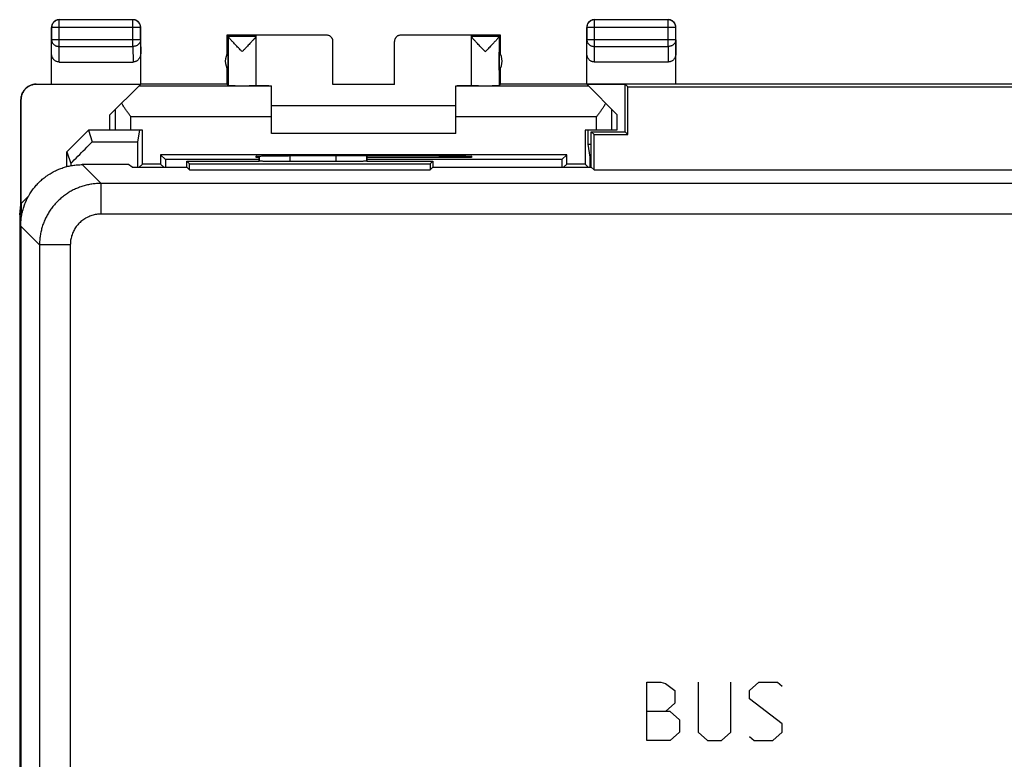
# Model space of a CAD drawing. Extents: x -14.7 to 19, y -14.4 to 10.1.
# Drawn here: x -14.7 to 1.3, y -1.9 to 10.1 of the extents above; entities that cross this region are included whole.
import ezdxf

# ---------------------------------------------------------------- set-up
doc = ezdxf.new("R2010")
doc.units = 0
doc.header["$LTSCALE"] = 16.335
doc.layers.get('0').update_dxf_attribs({"linetype": 'CONTINUOUS'})

msp = doc.modelspace()

# ---------------------------------------------------------------- linework, layer by layer
at = {"color": 9, "linetype": 'CONTINUOUS'}
for p, q in [((-14.015, 10.087), (-14.013, 10.084)), ((-14.013, 9.651), (-14.013, 10.084)), ((-12.815, 10.087), (-12.817, 10.084)), ((-12.817, 9.651), (-12.817, 10.084)), ((-5.315, 10.087), (-5.313, 10.084)), ((-5.313, 9.651), (-5.313, 10.084)), ((-4.115, 10.087), (-4.117, 10.084)), ((-4.117, 9.651), (-4.117, 10.084)), ((-14.14, 9.962), (-14.138, 9.959)), ((-12.692, 9.959), (-14.138, 9.959)), ((-12.69, 9.962), (-12.692, 9.959)), ((-5.44, 9.962), (-5.438, 9.959)), ((-3.992, 9.959), (-5.438, 9.959)), ((-3.99, 9.962), (-3.992, 9.959)), ((-9.665, 9.834), (-9.665, 9.837)), ((-8.465, 9.837), (-8.465, 9.834)), ((-14.14, 9.542), (-14.138, 9.759)), ((-12.692, 9.759), (-14.138, 9.759)), ((-14.015, 9.398), (-14.013, 9.651)), ((-14.013, 9.651), (-12.817, 9.651)), ((-12.817, 9.651), (-12.815, 9.398)), ((-12.692, 9.759), (-12.69, 9.542)), ((-5.44, 9.542), (-5.438, 9.759)), ((-3.992, 9.759), (-5.438, 9.759)), ((-5.315, 9.398), (-5.313, 9.651)), ((-5.313, 9.651), (-4.117, 9.651)), ((-4.117, 9.651), (-4.115, 9.398)), ((-3.992, 9.759), (-3.99, 9.542)), ((-14.386, 9.034), (-14.39, 9.037)), ((-14.636, 8.784), (-14.64, 8.787)), ((-13.098, 8.287), (-13.098, 8.628)), ((-12.848, 8.287), (-12.848, 8.505)), ((-10.565, 8.505), (-12.848, 8.505)), ((-5.282, 8.505), (-7.565, 8.505)), ((-5.282, 8.287), (-5.282, 8.505)), ((-5.032, 8.287), (-5.032, 8.628)), ((-10.765, 7.869), (-10.765, 7.786)), ((-10.265, 7.872), (-10.265, 7.778)), ((-9.515, 7.778), (-9.515, 7.871)), ((-9.015, 7.786), (-9.015, 7.871)), ((-13.64, 7.729), (-13.334, 7.424)), ((-13.334, 6.924), (-13.334, 7.424)), ((17.705, 7.424), (-13.334, 7.424)), ((17.705, 6.924), (-13.334, 6.924)), ((-14.64, 6.73), (-14.334, 6.424)), ((-14.334, 6.424), (-14.334, -10.751)), ((-13.834, 6.424), (-14.334, 6.424)), ((-13.834, 6.424), (-13.834, -10.751)), ((-4.465, -1.638), (-4.465, -0.688)), ((-4.465, -0.688), (-4.237, -0.688)), ((-4.237, -0.688), (-4.161, -0.711)), ((-4.161, -0.711), (-4.009, -0.824)), ((-3.629, -0.688), (-3.629, -1.503)), ((-3.097, -1.503), (-3.097, -0.688)), ((-2.793, -0.824), (-2.641, -0.688)), ((-2.641, -0.688), (-2.337, -0.688)), ((-2.337, -0.688), (-2.261, -0.756)), ((-4.009, -0.824), (-4.009, -1.028)), ((-2.793, -0.96), (-2.793, -0.824)), ((-2.261, -1.367), (-2.793, -0.96)), ((-4.009, -1.028), (-4.161, -1.163)), ((-4.085, -1.163), (-4.465, -1.163)), ((-4.085, -1.163), (-3.933, -1.299)), ((-3.933, -1.299), (-3.933, -1.503)), ((-2.261, -1.503), (-2.261, -1.367)), ((-3.933, -1.503), (-4.085, -1.638)), ((-3.629, -1.503), (-3.477, -1.638)), ((-3.249, -1.638), (-3.097, -1.503)), ((-2.793, -1.571), (-2.717, -1.638)), ((-2.413, -1.638), (-2.261, -1.503)), ((-4.085, -1.638), (-4.465, -1.638)), ((-3.477, -1.638), (-3.249, -1.638)), ((-2.717, -1.638), (-2.413, -1.638))]:
    msp.add_line(p, q, dxfattribs=at)
at = {"color": 7, "linetype": 'CONTINUOUS'}
for p, q in [((-14.015, 10.087), (-12.815, 10.087)), ((-12.817, 10.084), (-14.013, 10.084)), ((-5.315, 10.087), (-4.115, 10.087)), ((-4.117, 10.084), (-5.313, 10.084)), ((-14.14, 9.037), (-14.14, 9.962)), ((-14.138, 9.959), (-14.138, 9.759)), ((-12.692, 9.759), (-12.692, 9.959)), ((-12.69, 9.037), (-12.69, 9.962)), ((-5.44, 9.037), (-5.44, 9.962)), ((-5.438, 9.959), (-5.438, 9.759)), ((-3.992, 9.759), (-3.992, 9.959)), ((-3.99, 9.037), (-3.99, 9.962)), ((-11.29, 9.837), (-11.29, 9.521)), ((-11.29, 9.837), (-11.268, 9.815)), ((-10.815, 9.837), (-11.29, 9.837)), ((-10.815, 9.815), (-11.268, 9.815)), ((-11.268, 9.814), (-11.268, 9.015)), ((-10.815, 9.015), (-10.815, 9.834)), ((-9.665, 9.834), (-10.815, 9.834)), ((-7.315, 9.834), (-8.465, 9.834)), ((-6.84, 9.837), (-7.315, 9.837)), ((-7.315, 9.015), (-7.315, 9.834)), ((-6.862, 9.815), (-7.315, 9.815)), ((-6.862, 9.815), (-6.84, 9.837)), ((-6.862, 9.814), (-6.862, 9.015)), ((-6.84, 9.521), (-6.84, 9.837)), ((-9.565, 9.034), (-9.565, 9.734)), ((-8.565, 9.034), (-8.565, 9.734)), ((-11.268, 9.266), (-11.268, 9.557)), ((-6.862, 9.266), (-6.862, 9.557)), ((-14.015, 9.398), (-12.815, 9.398)), ((-11.29, 9.303), (-11.29, 9.037)), ((-6.84, 9.037), (-6.84, 9.303)), ((-4.115, 9.398), (-5.315, 9.398)), ((-12.693, 9.034), (-14.386, 9.034)), ((-13.19, 8.537), (-12.693, 9.034)), ((-10.565, 9.005), (-12.722, 9.005)), ((-11.29, 9.037), (-12.69, 9.037)), ((-11.29, 9.037), (-11.268, 9.015)), ((-10.565, 8.237), (-10.565, 9.013)), ((-8.565, 9.034), (-9.565, 9.034)), ((-7.565, 8.237), (-7.565, 9.013)), ((-5.408, 9.005), (-7.565, 9.005)), ((-6.84, 9.037), (-6.862, 9.015)), ((11.21, 9.037), (-6.84, 9.037)), ((-4.949, 8.545), (-5.434, 9.031)), ((-4.815, 9.031), (-5.434, 9.031)), ((-4.815, 8.262), (-4.815, 9.037)), ((-4.815, 9.037), (-4.77, 8.992)), ((-4.77, 8.217), (-4.77, 8.992)), ((-4.77, 8.992), (9.141, 8.992)), ((-14.64, 8.787), (-14.64, 7.087)), ((-14.636, 7.091), (-14.636, 8.784)), ((-7.565, 8.687), (-10.565, 8.687)), ((-13.19, 8.287), (-13.19, 8.537)), ((-4.949, 8.545), (-4.949, 8.287)), ((-13.89, 7.936), (-13.54, 8.287)), ((-13.54, 8.287), (-13.478, 8.1)), ((-12.663, 8.287), (-13.54, 8.287)), ((-12.711, 8.287), (-12.742, 8.1)), ((-12.663, 7.739), (-12.663, 8.287)), ((-7.565, 8.237), (-10.565, 8.237)), ((-5.467, 8.287), (-5.467, 7.739)), ((-4.949, 8.287), (-5.467, 8.287)), ((-5.424, 8.287), (-5.424, 8.062)), ((-5.365, 7.687), (-5.365, 8.262)), ((-5.365, 8.262), (-5.32, 8.217)), ((-5.365, 8.262), (-4.815, 8.262)), ((-5.32, 7.642), (-5.32, 8.217)), ((-5.32, 8.217), (-4.77, 8.217)), ((-4.815, 8.262), (-4.77, 8.217)), ((-13.478, 8.1), (-12.742, 8.1)), ((-5.424, 8.062), (-5.388, 7.848)), ((-5.424, 8.062), (-5.365, 8.062)), ((-13.89, 7.698), (-13.89, 7.936)), ((-13.89, 7.936), (-13.827, 7.747)), ((-12.367, 7.889), (-12.367, 7.739)), ((-12.367, 7.889), (-12.288, 7.81)), ((-5.763, 7.889), (-12.367, 7.889)), ((-10.815, 7.845), (-10.815, 7.868)), ((-10.765, 7.845), (-10.815, 7.845)), ((-10.765, 7.787), (-10.765, 7.869)), ((-10.315, 7.872), (-10.286, 7.872)), ((-9.015, 7.871), (-9.015, 7.787)), ((-7.315, 7.845), (-9.015, 7.845)), ((-7.844, 7.872), (-7.815, 7.872)), ((-7.315, 7.868), (-7.315, 7.845)), ((-5.763, 7.889), (-5.842, 7.81)), ((-5.763, 7.739), (-5.763, 7.889)), ((-5.365, 7.848), (-5.388, 7.848)), ((-12.89, 7.729), (-13.64, 7.729)), ((-12.826, 7.687), (-12.89, 7.729)), ((-12.826, 7.687), (-11.94, 7.687)), ((-12.663, 7.739), (-12.715, 7.687)), ((-12.367, 7.739), (-12.663, 7.739)), ((-12.367, 7.739), (-12.315, 7.687)), ((-10.765, 7.81), (-12.288, 7.81)), ((-11.94, 7.687), (-11.94, 7.787)), ((-11.94, 7.787), (-11.895, 7.742)), ((-11.94, 7.787), (-10.765, 7.787)), ((-11.94, 7.687), (-11.895, 7.642)), ((-11.895, 7.642), (-11.895, 7.742)), ((-11.895, 7.742), (-7.984, 7.742)), ((-10.765, 7.787), (-10.765, 7.786)), ((-9.515, 7.778), (-10.265, 7.778)), ((-5.842, 7.81), (-9.015, 7.81)), ((-9.015, 7.787), (-9.015, 7.786)), ((-9.015, 7.787), (-7.94, 7.787)), ((-7.94, 7.787), (-7.984, 7.742)), ((-7.984, 7.742), (-7.984, 7.642)), ((-7.94, 7.687), (-7.984, 7.642)), ((-7.94, 7.787), (-7.94, 7.687)), ((-7.94, 7.687), (-5.365, 7.687)), ((-5.763, 7.739), (-5.815, 7.687)), ((-5.467, 7.739), (-5.763, 7.739)), ((-5.467, 7.739), (-5.415, 7.687)), ((-5.365, 7.687), (-5.32, 7.642)), ((-11.895, 7.642), (-7.984, 7.642)), ((-5.32, 7.642), (9.691, 7.642)), ((-14.517, 7.209), (-14.631, 7.095)), ((-14.657, 6.91), (-14.64, 7.082)), ((-14.631, 6.91), (-14.64, 7.087)), ((-14.631, 7.095), (-14.631, 6.91)), ((-14.657, 6.91), (-14.657, -11.237)), ((-14.657, 6.91), (-14.631, 6.91)), ((-14.64, 6.73), (-14.64, -11.056))]:
    msp.add_line(p, q, dxfattribs=at)
for points in [[(-11.268, 9.814), (-11.268, 9.814), (-11.268, 9.814), (-11.268, 9.814), (-11.268, 9.815), (-11.268, 9.815), (-11.268, 9.815)], [(-6.862, 9.814), (-6.862, 9.814), (-6.862, 9.814), (-6.862, 9.814), (-6.862, 9.815), (-6.862, 9.815), (-6.862, 9.815)]]:
    msp.add_lwpolyline(points, dxfattribs=at)
for centre, start, end in [((-11.065, 9.412), 144.3638, 215.6362), ((-7.065, 9.412), 324.3638, 35.6362)]:
    msp.add_arc(centre, 0.25, start, end, dxfattribs=at)
for points, knots in [([(-14.015, 10.087), (-14.021, 10.087), (-14.033, 10.086), (-14.05, 10.082), (-14.067, 10.076), (-14.083, 10.067), (-14.097, 10.056), (-14.11, 10.044), (-14.12, 10.029), (-14.129, 10.014), (-14.135, 9.997), (-14.139, 9.979), (-14.14, 9.968), (-14.14, 9.962)], [0, 0, 0, 0, 0.090909, 0.181818, 0.272727, 0.363636, 0.454545, 0.545455, 0.636364, 0.727273, 0.818182, 0.909091, 1, 1, 1, 1]), ([(-14.013, 10.084), (-14.019, 10.084), (-14.031, 10.084), (-14.048, 10.08), (-14.065, 10.074), (-14.081, 10.065), (-14.095, 10.054), (-14.108, 10.042), (-14.118, 10.027), (-14.127, 10.012), (-14.133, 9.995), (-14.137, 9.977), (-14.138, 9.965), (-14.138, 9.959)], [0, 0, 0, 0, 0.090798, 0.181713, 0.272629, 0.36355, 0.45447, 0.545391, 0.636313, 0.727235, 0.818157, 0.909079, 1, 1, 1, 1]), ([(-12.692, 9.959), (-12.692, 9.965), (-12.693, 9.977), (-12.697, 9.995), (-12.703, 10.012), (-12.712, 10.027), (-12.722, 10.042), (-12.735, 10.054), (-12.749, 10.065), (-12.765, 10.074), (-12.782, 10.08), (-12.799, 10.084), (-12.811, 10.084), (-12.817, 10.084)], [0, 0, 0, 0, 0.090908, 0.181817, 0.272726, 0.363636, 0.454545, 0.545455, 0.636364, 0.727274, 0.818183, 0.909092, 1, 1, 1, 1]), ([(-12.69, 9.962), (-12.69, 9.968), (-12.691, 9.979), (-12.695, 9.997), (-12.701, 10.014), (-12.709, 10.029), (-12.72, 10.044), (-12.733, 10.056), (-12.747, 10.067), (-12.763, 10.076), (-12.78, 10.082), (-12.797, 10.086), (-12.809, 10.087), (-12.815, 10.087)], [0, 0, 0, 0, 0.090909, 0.181818, 0.272727, 0.363636, 0.454545, 0.545455, 0.636364, 0.727273, 0.818182, 0.909091, 1, 1, 1, 1]), ([(-5.315, 10.087), (-5.321, 10.087), (-5.333, 10.086), (-5.35, 10.082), (-5.367, 10.076), (-5.383, 10.067), (-5.397, 10.056), (-5.41, 10.044), (-5.42, 10.029), (-5.429, 10.014), (-5.435, 9.997), (-5.439, 9.979), (-5.44, 9.968), (-5.44, 9.962)], [0, 0, 0, 0, 0.090909, 0.181818, 0.272727, 0.363636, 0.454545, 0.545455, 0.636364, 0.727273, 0.818182, 0.909091, 1, 1, 1, 1]), ([(-5.313, 10.084), (-5.319, 10.084), (-5.331, 10.084), (-5.348, 10.08), (-5.365, 10.074), (-5.381, 10.065), (-5.395, 10.054), (-5.408, 10.042), (-5.418, 10.027), (-5.427, 10.012), (-5.433, 9.995), (-5.437, 9.977), (-5.438, 9.965), (-5.438, 9.959)], [0, 0, 0, 0, 0.090908, 0.181817, 0.272726, 0.363636, 0.454545, 0.545455, 0.636364, 0.727274, 0.818183, 0.909092, 1, 1, 1, 1]), ([(-3.992, 9.959), (-3.992, 9.965), (-3.993, 9.977), (-3.997, 9.995), (-4.003, 10.012), (-4.012, 10.027), (-4.022, 10.042), (-4.035, 10.054), (-4.049, 10.065), (-4.065, 10.074), (-4.082, 10.08), (-4.099, 10.084), (-4.111, 10.084), (-4.117, 10.084)], [0, 0, 0, 0, 0.090921, 0.181843, 0.272765, 0.363687, 0.454609, 0.54553, 0.63645, 0.727371, 0.818287, 0.909202, 1, 1, 1, 1]), ([(-3.99, 9.962), (-3.99, 9.968), (-3.991, 9.979), (-3.995, 9.997), (-4.001, 10.014), (-4.009, 10.029), (-4.02, 10.044), (-4.033, 10.056), (-4.047, 10.067), (-4.063, 10.076), (-4.08, 10.082), (-4.097, 10.086), (-4.109, 10.087), (-4.115, 10.087)], [0, 0, 0, 0, 0.090909, 0.181818, 0.272727, 0.363636, 0.454545, 0.545455, 0.636364, 0.727273, 0.818182, 0.909091, 1, 1, 1, 1]), ([(-11.041, 9.565), (-11.051, 9.575), (-11.071, 9.596), (-11.1, 9.626), (-11.128, 9.656), (-11.154, 9.683), (-11.177, 9.708), (-11.197, 9.729), (-11.214, 9.748), (-11.229, 9.765), (-11.241, 9.778), (-11.251, 9.789), (-11.258, 9.798), (-11.263, 9.805), (-11.266, 9.81), (-11.268, 9.812), (-11.268, 9.814)], [0, 0, 0, 0, 0.127871, 0.25415, 0.375144, 0.48731, 0.587923, 0.676365, 0.752689, 0.817553, 0.871222, 0.914541, 0.948288, 0.973441, 0.990507, 1, 1, 1, 1]), ([(-10.844, 9.775), (-10.847, 9.772), (-10.854, 9.764), (-10.868, 9.749), (-10.885, 9.73), (-10.906, 9.708), (-10.929, 9.683), (-10.955, 9.656), (-10.983, 9.627), (-11.012, 9.596), (-11.031, 9.575), (-11.041, 9.565)], [0, 0, 0, 0, 0.043021, 0.118616, 0.207726, 0.311129, 0.428875, 0.560184, 0.701854, 0.849875, 1, 1, 1, 1]), ([(-10.815, 9.814), (-10.815, 9.813), (-10.816, 9.81), (-10.819, 9.805), (-10.824, 9.798), (-10.832, 9.79), (-10.839, 9.782), (-10.843, 9.777), (-10.844, 9.775)], [0, 0, 0, 0, 0.063401, 0.179628, 0.352398, 0.585096, 0.884421, 1, 1, 1, 1]), ([(-9.565, 9.734), (-9.565, 9.738), (-9.566, 9.748), (-9.569, 9.762), (-9.574, 9.775), (-9.581, 9.788), (-9.589, 9.799), (-9.599, 9.81), (-9.611, 9.818), (-9.623, 9.825), (-9.637, 9.83), (-9.651, 9.833), (-9.66, 9.834), (-9.665, 9.834)], [0, 0, 0, 0, 0.090892, 0.181876, 0.272678, 0.363718, 0.454475, 0.545536, 0.636293, 0.727331, 0.818131, 0.909112, 1, 1, 1, 1]), ([(-8.465, 9.834), (-8.47, 9.834), (-8.479, 9.833), (-8.493, 9.83), (-8.507, 9.825), (-8.519, 9.818), (-8.531, 9.81), (-8.541, 9.799), (-8.549, 9.788), (-8.556, 9.775), (-8.561, 9.762), (-8.564, 9.748), (-8.565, 9.738), (-8.565, 9.734)], [0, 0, 0, 0, 0.090888, 0.181869, 0.272669, 0.363707, 0.454464, 0.545525, 0.636282, 0.727322, 0.818124, 0.909108, 1, 1, 1, 1]), ([(-7.088, 9.565), (-7.098, 9.575), (-7.118, 9.596), (-7.147, 9.627), (-7.175, 9.656), (-7.201, 9.683), (-7.224, 9.708), (-7.244, 9.73), (-7.262, 9.749), (-7.277, 9.765), (-7.289, 9.779), (-7.298, 9.79), (-7.305, 9.798), (-7.311, 9.805), (-7.314, 9.81), (-7.315, 9.813), (-7.315, 9.814)], [0, 0, 0, 0, 0.128483, 0.255225, 0.376555, 0.48899, 0.589789, 0.678308, 0.754599, 0.819329, 0.872792, 0.915858, 0.949327, 0.974174, 0.990885, 1, 1, 1, 1]), ([(-6.862, 9.814), (-6.862, 9.812), (-6.863, 9.81), (-6.866, 9.805), (-6.872, 9.798), (-6.879, 9.789), (-6.889, 9.778), (-6.901, 9.765), (-6.915, 9.748), (-6.933, 9.729), (-6.953, 9.708), (-6.976, 9.683), (-7.002, 9.656), (-7.03, 9.626), (-7.059, 9.596), (-7.078, 9.575), (-7.088, 9.565)], [0, 0, 0, 0, 0.009499, 0.026573, 0.051734, 0.085488, 0.128802, 0.182466, 0.247318, 0.323643, 0.412092, 0.512715, 0.624865, 0.745819, 0.872083, 1, 1, 1, 1]), ([(-14.015, 9.398), (-14.02, 9.398), (-14.03, 9.399), (-14.045, 9.402), (-14.06, 9.407), (-14.074, 9.414), (-14.088, 9.424), (-14.1, 9.436), (-14.111, 9.45), (-14.121, 9.465), (-14.129, 9.483), (-14.135, 9.502), (-14.139, 9.521), (-14.14, 9.535), (-14.14, 9.542)], [0, 0, 0, 0, 0.071155, 0.143171, 0.216287, 0.291617, 0.369333, 0.450308, 0.534485, 0.622265, 0.713195, 0.807071, 0.902876, 1, 1, 1, 1]), ([(-12.69, 9.542), (-12.69, 9.535), (-12.691, 9.521), (-12.694, 9.502), (-12.7, 9.483), (-12.709, 9.465), (-12.718, 9.45), (-12.73, 9.436), (-12.742, 9.424), (-12.756, 9.414), (-12.77, 9.407), (-12.785, 9.402), (-12.799, 9.399), (-12.81, 9.398), (-12.815, 9.398)], [0, 0, 0, 0, 0.097124, 0.192929, 0.286805, 0.377735, 0.465515, 0.549692, 0.630667, 0.708383, 0.783713, 0.856829, 0.928845, 1, 1, 1, 1]), ([(-5.315, 9.398), (-5.32, 9.398), (-5.33, 9.399), (-5.345, 9.402), (-5.36, 9.407), (-5.374, 9.414), (-5.388, 9.424), (-5.4, 9.436), (-5.411, 9.45), (-5.421, 9.465), (-5.429, 9.483), (-5.435, 9.502), (-5.439, 9.521), (-5.44, 9.535), (-5.44, 9.542)], [0, 0, 0, 0, 0.071155, 0.143171, 0.216287, 0.291617, 0.369333, 0.450308, 0.534485, 0.622265, 0.713195, 0.807071, 0.902876, 1, 1, 1, 1]), ([(-3.99, 9.542), (-3.99, 9.535), (-3.991, 9.521), (-3.994, 9.502), (-4, 9.483), (-4.009, 9.465), (-4.018, 9.45), (-4.03, 9.436), (-4.042, 9.424), (-4.056, 9.414), (-4.07, 9.407), (-4.085, 9.402), (-4.099, 9.399), (-4.11, 9.398), (-4.115, 9.398)], [0, 0, 0, 0, 0.097124, 0.192929, 0.286805, 0.377735, 0.465515, 0.549692, 0.630667, 0.708383, 0.783713, 0.856829, 0.928845, 1, 1, 1, 1]), ([(-14.39, 9.037), (-14.399, 9.037), (-14.418, 9.036), (-14.445, 9.031), (-14.472, 9.023), (-14.498, 9.012), (-14.523, 8.999), (-14.546, 8.983), (-14.567, 8.964), (-14.585, 8.943), (-14.602, 8.92), (-14.615, 8.895), (-14.626, 8.869), (-14.634, 8.842), (-14.638, 8.815), (-14.639, 8.796), (-14.639, 8.786)], [0, 0, 0, 0, 0.071136, 0.142657, 0.214048, 0.285152, 0.356678, 0.428318, 0.499605, 0.570905, 0.642599, 0.714229, 0.785466, 0.856995, 0.928679, 1, 1, 1, 1]), ([(-14.386, 9.034), (-14.395, 9.034), (-14.414, 9.033), (-14.441, 9.028), (-14.468, 9.02), (-14.494, 9.009), (-14.519, 8.996), (-14.542, 8.98), (-14.563, 8.961), (-14.582, 8.94), (-14.598, 8.917), (-14.612, 8.892), (-14.622, 8.866), (-14.63, 8.839), (-14.635, 8.812), (-14.636, 8.793), (-14.636, 8.784)], [0, 0, 0, 0, 0.071197, 0.142786, 0.214249, 0.285422, 0.357012, 0.428701, 0.50002, 0.571335, 0.643018, 0.714611, 0.785787, 0.857233, 0.928809, 1, 1, 1, 1]), ([(-11.268, 9.015), (-11.266, 9.013), (-11.26, 9.015), (-11.252, 9.014), (-11.24, 9.014), (-11.226, 9.014), (-11.209, 9.014), (-11.19, 9.014), (-11.169, 9.014), (-11.145, 9.013), (-11.121, 9.013), (-11.095, 9.013), (-11.068, 9.013), (-11.041, 9.013), (-11.014, 9.013), (-10.987, 9.013), (-10.961, 9.013), (-10.936, 9.013), (-10.913, 9.014), (-10.892, 9.014), (-10.873, 9.014), (-10.856, 9.014), (-10.842, 9.014), (-10.83, 9.014), (-10.823, 9.015), (-10.815, 9.012), (-10.815, 9.015)], [0, 0, 0, 0, 0.015187, 0.033423, 0.058437, 0.089865, 0.127253, 0.170055, 0.217652, 0.26935, 0.324399, 0.381999, 0.441313, 0.50148, 0.561619, 0.620864, 0.678354, 0.733253, 0.784765, 0.83214, 0.874689, 0.911796, 0.942921, 0.967612, 0.98551, 1, 1, 1, 1]), ([(-10.815, 9.016), (-10.815, 9.013), (-10.803, 9.017), (-10.794, 9.014), (-10.777, 9.015), (-10.758, 9.014), (-10.734, 9.014), (-10.707, 9.014), (-10.683, 9.014), (-10.669, 9.014), (-10.666, 9.014)], [0, 0, 0, 0, 0.060654, 0.135778, 0.240106, 0.372421, 0.531907, 0.716653, 0.925507, 1, 1, 1, 1]), ([(-10.666, 9.014), (-10.658, 9.014), (-10.638, 9.014), (-10.604, 9.014), (-10.578, 9.013), (-10.565, 9.013)], [0, 0, 0, 0, 0.231272, 0.602684, 1, 1, 1, 1]), ([(-7.525, 9.014), (-7.512, 9.014), (-7.492, 9.014), (-7.472, 9.014), (-7.464, 9.014)], [0, 0, 0, 0, 0.616263, 1, 1, 1, 1]), ([(-7.464, 9.014), (-7.46, 9.014), (-7.446, 9.014), (-7.423, 9.014), (-7.396, 9.014), (-7.372, 9.014), (-7.352, 9.015), (-7.336, 9.014), (-7.326, 9.017), (-7.315, 9.013), (-7.315, 9.016)], [0, 0, 0, 0, 0.074493, 0.283347, 0.468093, 0.627579, 0.759894, 0.864222, 0.939346, 1, 1, 1, 1]), ([(-7.315, 9.015), (-7.315, 9.012), (-7.307, 9.015), (-7.3, 9.014), (-7.288, 9.014), (-7.274, 9.014), (-7.257, 9.014), (-7.238, 9.014), (-7.217, 9.014), (-7.194, 9.013), (-7.169, 9.013), (-7.143, 9.013), (-7.116, 9.013), (-7.089, 9.013), (-7.062, 9.013), (-7.035, 9.013), (-7.009, 9.013), (-6.984, 9.013), (-6.961, 9.014), (-6.94, 9.014), (-6.92, 9.014), (-6.903, 9.014), (-6.889, 9.014), (-6.878, 9.014), (-6.87, 9.015), (-6.863, 9.013), (-6.862, 9.015)], [0, 0, 0, 0, 0.01449, 0.032388, 0.057079, 0.088204, 0.125311, 0.16786, 0.215235, 0.266747, 0.321646, 0.379136, 0.438381, 0.49852, 0.558687, 0.618001, 0.675601, 0.73065, 0.782348, 0.829945, 0.872747, 0.910135, 0.941563, 0.966577, 0.984813, 1, 1, 1, 1]), ([(-12.848, 8.505), (-12.859, 8.52), (-12.88, 8.549), (-12.911, 8.594), (-12.942, 8.638), (-12.972, 8.682), (-12.991, 8.712), (-13, 8.726)], [0, 0, 0, 0, 0.20473, 0.408391, 0.609737, 0.807437, 1, 1, 1, 1]), ([(-5.129, 8.726), (-5.139, 8.712), (-5.158, 8.682), (-5.188, 8.638), (-5.218, 8.594), (-5.25, 8.549), (-5.271, 8.52), (-5.282, 8.505)], [0, 0, 0, 0, 0.192563, 0.390263, 0.591609, 0.79527, 1, 1, 1, 1]), ([(-13.827, 7.747), (-13.788, 7.787), (-13.711, 7.865), (-13.594, 7.983), (-13.517, 8.061), (-13.478, 8.1)], [0, 0, 0, 0, 0.333538, 0.666872, 1, 1, 1, 1]), ([(-12.742, 8.1), (-12.742, 8.051), (-12.742, 7.953), (-12.742, 7.816), (-12.742, 7.727), (-12.742, 7.687)], [0, 0, 0, 0, 0.355061, 0.71029, 1, 1, 1, 1]), ([(-10.815, 7.868), (-10.815, 7.876), (-10.764, 7.859), (-10.713, 7.876), (-10.596, 7.869), (-10.465, 7.873), (-10.366, 7.872), (-10.315, 7.872)], [0, 0, 0, 0, 0.048992, 0.191043, 0.412312, 0.69109, 1, 1, 1, 1]), ([(-7.844, 7.872), (-8.115, 7.872), (-8.658, 7.871), (-9.472, 7.871), (-10.015, 7.872), (-10.286, 7.872)], [0, 0, 0, 0, 0.332713, 0.667287, 1, 1, 1, 1]), ([(-7.815, 7.872), (-7.763, 7.872), (-7.665, 7.873), (-7.533, 7.869), (-7.417, 7.876), (-7.366, 7.859), (-7.315, 7.876), (-7.315, 7.868)], [0, 0, 0, 0, 0.30891, 0.587688, 0.808957, 0.951008, 1, 1, 1, 1]), ([(-5.388, 7.848), (-5.388, 7.827), (-5.388, 7.785), (-5.388, 7.731), (-5.388, 7.698), (-5.388, 7.687)], [0, 0, 0, 0, 0.389264, 0.778604, 1, 1, 1, 1]), ([(-14.185, 7.568), (-14.177, 7.573), (-14.148, 7.591), (-14.094, 7.621), (-14.023, 7.654), (-13.949, 7.681), (-13.874, 7.703), (-13.797, 7.718), (-13.719, 7.727), (-13.666, 7.729), (-13.64, 7.729)], [0, 0, 0, 0, 0.045438, 0.18179, 0.318142, 0.454501, 0.590865, 0.727235, 0.863614, 1, 1, 1, 1]), ([(-12.288, 7.81), (-12.288, 7.793), (-12.288, 7.76), (-12.288, 7.719), (-12.288, 7.694), (-12.288, 7.687)], [0, 0, 0, 0, 0.406931, 0.813926, 1, 1, 1, 1]), ([(-10.265, 7.778), (-10.28, 7.778), (-10.31, 7.778), (-10.355, 7.778), (-10.4, 7.778), (-10.443, 7.778), (-10.485, 7.779), (-10.525, 7.779), (-10.562, 7.78), (-10.598, 7.78), (-10.63, 7.781), (-10.66, 7.781), (-10.686, 7.782), (-10.708, 7.783), (-10.727, 7.783), (-10.742, 7.784), (-10.754, 7.785), (-10.76, 7.786), (-10.764, 7.786), (-10.765, 7.786)], [0, 0, 0, 0, 0.091201, 0.181667, 0.27057, 0.357279, 0.440936, 0.520999, 0.596632, 0.667378, 0.732476, 0.791544, 0.843945, 0.889366, 0.927331, 0.9576, 0.979876, 0.994023, 1, 1, 1, 1]), ([(-9.015, 7.786), (-9.016, 7.786), (-9.02, 7.786), (-9.026, 7.785), (-9.037, 7.784), (-9.052, 7.783), (-9.071, 7.783), (-9.094, 7.782), (-9.12, 7.781), (-9.15, 7.781), (-9.182, 7.78), (-9.217, 7.78), (-9.255, 7.779), (-9.295, 7.779), (-9.337, 7.778), (-9.38, 7.778), (-9.424, 7.778), (-9.469, 7.778), (-9.5, 7.778), (-9.515, 7.778)], [0, 0, 0, 0, 0.005977, 0.020124, 0.0424, 0.072669, 0.110634, 0.156055, 0.208456, 0.267524, 0.332622, 0.403368, 0.479001, 0.559064, 0.642721, 0.72943, 0.818333, 0.908799, 1, 1, 1, 1]), ([(-5.842, 7.81), (-5.842, 7.793), (-5.842, 7.76), (-5.842, 7.719), (-5.842, 7.694), (-5.842, 7.687)], [0, 0, 0, 0, 0.406931, 0.813926, 1, 1, 1, 1]), ([(-14.517, 7.209), (-14.509, 7.224), (-14.488, 7.261), (-14.45, 7.318), (-14.401, 7.38), (-14.348, 7.437), (-14.29, 7.491), (-14.235, 7.534), (-14.199, 7.559), (-14.185, 7.568)], [0, 0, 0, 0, 0.09997, 0.258798, 0.417625, 0.576451, 0.735276, 0.894104, 1, 1, 1, 1]), ([(-14.578, 7.075), (-14.574, 7.088), (-14.559, 7.124), (-14.539, 7.169), (-14.522, 7.201), (-14.517, 7.209)], [0, 0, 0, 0, 0.26811, 0.802104, 1, 1, 1, 1]), ([(-14.64, 6.73), (-14.64, 6.756), (-14.638, 6.808), (-14.629, 6.886), (-14.613, 6.963), (-14.599, 7.014), (-14.591, 7.039)], [0, 0, 0, 0, 0.25002, 0.500028, 0.75002, 1, 1, 1, 1])]:
    msp.add_open_spline(points, degree=3, knots=knots, dxfattribs=at)
at = {"color": 9, "linetype": 'CONTINUOUS'}
for points, knots in [([(-14.138, 9.759), (-14.138, 9.754), (-14.137, 9.743), (-14.133, 9.728), (-14.127, 9.714), (-14.118, 9.7), (-14.107, 9.688), (-14.095, 9.677), (-14.08, 9.667), (-14.065, 9.66), (-14.048, 9.655), (-14.031, 9.651), (-14.019, 9.651), (-14.013, 9.651)], [0, 0, 0, 0, 0.084292, 0.169186, 0.255179, 0.342661, 0.431888, 0.522963, 0.615839, 0.71033, 0.806131, 0.902847, 1, 1, 1, 1]), ([(-12.692, 9.759), (-12.692, 9.754), (-12.693, 9.743), (-12.697, 9.728), (-12.703, 9.714), (-12.712, 9.7), (-12.723, 9.688), (-12.735, 9.677), (-12.75, 9.667), (-12.765, 9.66), (-12.782, 9.655), (-12.799, 9.651), (-12.811, 9.651), (-12.817, 9.651)], [0, 0, 0, 0, 0.084235, 0.169128, 0.25512, 0.342606, 0.431836, 0.522916, 0.615796, 0.710292, 0.806099, 0.90282, 1, 1, 1, 1]), ([(-5.438, 9.759), (-5.438, 9.754), (-5.437, 9.743), (-5.433, 9.728), (-5.427, 9.714), (-5.418, 9.7), (-5.407, 9.688), (-5.395, 9.677), (-5.38, 9.667), (-5.365, 9.66), (-5.348, 9.655), (-5.331, 9.651), (-5.319, 9.651), (-5.313, 9.651)], [0, 0, 0, 0, 0.084235, 0.169128, 0.25512, 0.342606, 0.431836, 0.522916, 0.615796, 0.710292, 0.806099, 0.90282, 1, 1, 1, 1]), ([(-3.992, 9.759), (-3.992, 9.754), (-3.993, 9.743), (-3.997, 9.728), (-4.003, 9.714), (-4.012, 9.7), (-4.023, 9.688), (-4.035, 9.677), (-4.05, 9.667), (-4.065, 9.66), (-4.082, 9.655), (-4.099, 9.651), (-4.111, 9.651), (-4.117, 9.651)], [0, 0, 0, 0, 0.084292, 0.169186, 0.255179, 0.342661, 0.431888, 0.522963, 0.615839, 0.71033, 0.806131, 0.902847, 1, 1, 1, 1]), ([(-13.334, 7.424), (-13.359, 7.424), (-13.409, 7.422), (-13.484, 7.413), (-13.557, 7.4), (-13.629, 7.38), (-13.7, 7.355), (-13.769, 7.326), (-13.835, 7.291), (-13.898, 7.251), (-13.958, 7.206), (-14.015, 7.157), (-14.068, 7.105), (-14.117, 7.048), (-14.161, 6.988), (-14.201, 6.924), (-14.236, 6.858), (-14.266, 6.79), (-14.291, 6.719), (-14.31, 6.647), (-14.324, 6.573), (-14.332, 6.499), (-14.334, 6.449), (-14.334, 6.424)], [0, 0, 0, 0, 0.047621, 0.09524, 0.14286, 0.190479, 0.238098, 0.285717, 0.333336, 0.380954, 0.428573, 0.476191, 0.523809, 0.571427, 0.619046, 0.666664, 0.714283, 0.761902, 0.809521, 0.85714, 0.90476, 0.952379, 1, 1, 1, 1]), ([(-13.334, 6.924), (-13.347, 6.924), (-13.372, 6.923), (-13.409, 6.919), (-13.446, 6.912), (-13.482, 6.902), (-13.517, 6.89), (-13.552, 6.875), (-13.585, 6.857), (-13.616, 6.837), (-13.646, 6.815), (-13.675, 6.791), (-13.701, 6.764), (-13.726, 6.736), (-13.748, 6.706), (-13.768, 6.674), (-13.785, 6.641), (-13.8, 6.607), (-13.813, 6.571), (-13.822, 6.535), (-13.829, 6.498), (-13.833, 6.461), (-13.834, 6.436), (-13.834, 6.424)], [0, 0, 0, 0, 0.047617, 0.09524, 0.142863, 0.190484, 0.238104, 0.285724, 0.333342, 0.38096, 0.428577, 0.476193, 0.52381, 0.571427, 0.619044, 0.666661, 0.71428, 0.761899, 0.809519, 0.85714, 0.904763, 0.952386, 1, 1, 1, 1])]:
    msp.add_open_spline(points, degree=3, knots=knots, dxfattribs=at)
at = {"color": 7, "linetype": 'CONTINUOUS'}
for points in [[(-7.565, 9.013), (-7.552, 9.013), (-7.538, 9.014), (-7.525, 9.014)], [(-13.827, 7.747), (-13.827, 7.735), (-13.827, 7.724), (-13.827, 7.712)], [(-14.591, 7.039), (-14.588, 7.047), (-14.585, 7.055), (-14.583, 7.063)], [(-14.591, 7.039), (-14.588, 7.047), (-14.585, 7.055), (-14.583, 7.063)], [(-14.583, 7.063), (-14.581, 7.067), (-14.58, 7.071), (-14.578, 7.075)]]:
    msp.add_open_spline(points, degree=3, dxfattribs=at)

doc.saveas('drawing.dxf')
